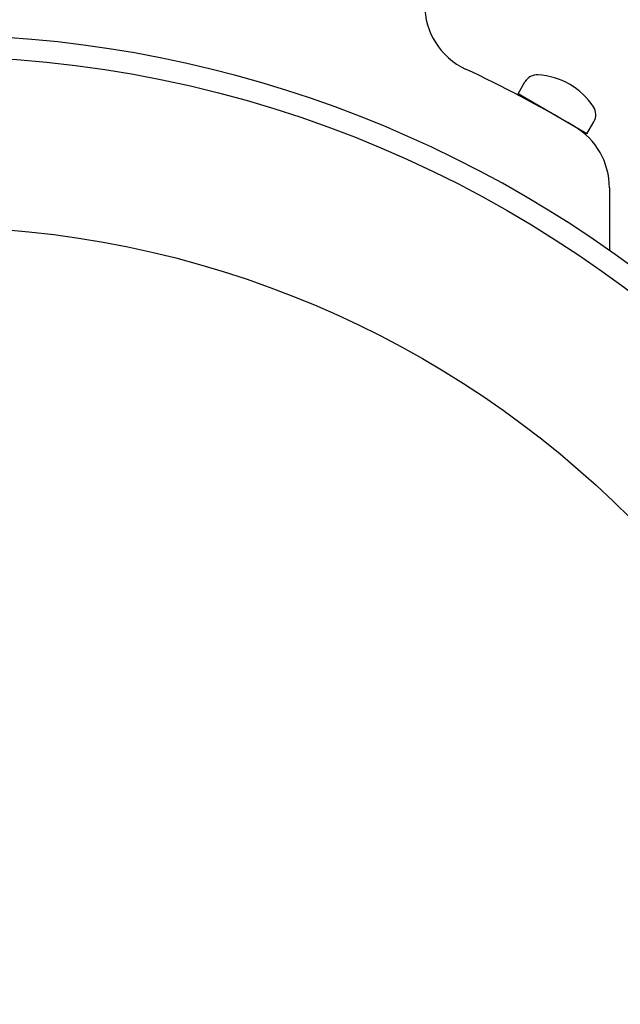
# Model space of a CAD drawing. Extents: x -428 to 92, y -288 to 484.
# Drawn here: x 7 to 49, y 371 to 440 of the extents above; entities that cross this region are included whole.
import ezdxf

# ---------------------------------------------------------------- set-up
doc = ezdxf.new("R2010")
doc.units = 0
doc.layers.get('0').update_dxf_attribs({"linetype": 'CONTINUOUS'})

# ---------------------------------------------------------------- blocks, each defined once
blk = doc.blocks.new('MS_1')
at = {"color": 3, "linetype": 'CONTINUOUS'}
for p, q in [((-72.740979, 48), (-68.324593, 48)), ((-76.537475, 46.424871), (-79.337475, 41.575129)), ((-76.537475, 46.424871), (-77.379351, 46.910928)), ((-79.337475, 41.575129), (-80.179351, 42.061186))]:
    blk.add_line(p, q, dxfattribs=at)
for radius in [82, 70]:
    blk.add_circle((0, 0), radius, dxfattribs=at)
for centre, radius, start, end in [((0, 0), 83.5, 136.703038, 218.164512), ((-72.740979, 43), 5, 90, 149.411028), ((-75.685809, 42.7), 5, 123.256316, 176.743684), ((-77.879351, 46.044903), 1, 60, 123.256316), ((0, 0), 89.5, 149.411028, 154.958132), ((-79.679351, 42.927211), 1, 176.743684, 240), ((-85.616879, 40), 5, 270, 334.958132)]:
    blk.add_arc(centre, radius, start, end, dxfattribs=at)

msp = doc.modelspace()

# ---------------------------------------------------------------- block references
at = {"linetype": 'BYBLOCK', "rotation": 270}
msp.add_blockref('MS_1', (0, 355.496544), dxfattribs=at)

doc.saveas('drawing.dxf')
